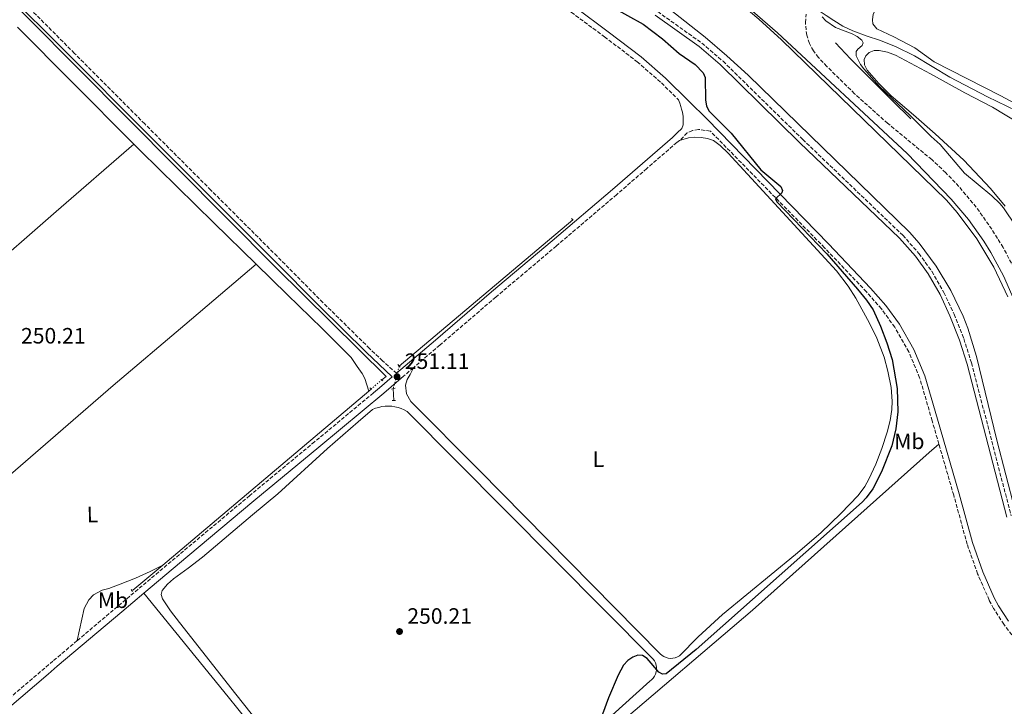
# Model space of a CAD drawing. Units: metres. Extents: x 625994 to 629488, y 4646284 to 4648655.
# Drawn here: x 627058 to 627502, y 4646857 to 4647167 of the extents above; entities that cross this region are included whole.
import ezdxf
from ezdxf.enums import TextEntityAlignment as Align

# ---------------------------------------------------------------- set-up
doc = ezdxf.new("R2010")
doc.units = ezdxf.units.M
doc.header["$MEASUREMENT"] = 0
for name, pattern in [('DGN Style 2', [1.7399219301090239, 1.043953158065414, -0.6959687720436097]), ('DGN Style 3', [2.435890702152634, 1.739921930109024, -0.6959687720436097]), ('DGN Style 5', [1.217945351076317, 0.5219765790327072, -0.6959687720436097])]:
    doc.linetypes.add(name, pattern=pattern)
for name, color, linetype, lineweight in [('Acequia sin especificar', 4, 'Continuous', 0), ('Acequia sin especificar no vista', 4, 'DGN Style 5', 0), ('Camino', 7, 'DGN Style 3', 0), ('Canal de obra', 4, 'Continuous', 13), ('Cota de punto acotado terreno', 7, 'Continuous', 0), ('Curva de nivel directora', 30, 'Continuous', 30), ('Curva de nivel intermedia', 30, 'Continuous', 0), ('Estanque', 4, 'Continuous', 0), ('Etiqueta de uso rústico', 92, 'Continuous', 0), ('Línea  de muro-pared o tapia', 1, 'Continuous', 13), ('Línea de cambio de uso (parcela vista)', 92, 'Continuous', 0), ('Margen derecho', 7, 'Continuous', 0), ('Pontón-alcantarilla (pasos de agua)', 1, 'DGN Style 2', 0), ('Punto acotado terreno (símbolo)', 7, 'Continuous', 0)]:
    doc.layers.add(name, color=color, linetype=linetype, lineweight=lineweight)
doc.styles.add('Style-Arial', font='arial.ttf')

# ---------------------------------------------------------------- blocks, each defined once
blk = doc.blocks.new('5PATER')
at = {"layer": 'Estanque', "linetype": 'Continuous', "lineweight": 0}
h = blk.add_hatch(color=51, dxfattribs=at)
edge = h.paths.add_edge_path()
edge.add_ellipse((0, 0), major_axis=(-0.1095731443231308, -0.1110710700762829), ratio=0.9994222409660317, start_angle=0, end_angle=360)

msp = doc.modelspace()

# ---------------------------------------------------------------- linework, layer by layer
at = {"layer": 'Acequia sin especificar', "color": 4, "linetype": 'Continuous', "lineweight": 0, "flags": 128}
for points, elevation in [([(627221.1299999999, 4647004.58), (627222.9600000001, 4647006.060000001), (627173.2800000003, 4647055.189999999), (627061.6299999999, 4647167.380000001), (626992.8300000001, 4647235.59), (626953.4900000002, 4647275.52)], 251.3600000000006), ([(627228.9199999999, 4647010.689999999), (627307.1500000004, 4647076.66)], 250.6399999999994), ([(627122.2400000002, 4646921.039999999), (627215.2400000002, 4646999.460000001)], 250.9100000000035), ([(627215.2400000002, 4646999.460000001), (627216.2400000002, 4647000.310000001)], 250.9100000000035), ([(627108.7100000001, 4646909.630000001), (627122.2400000002, 4646921.039999999)], 250.9100000000035)]:
    msp.add_lwpolyline(points, dxfattribs=dict(at, elevation=elevation))
at = {"layer": 'Acequia sin especificar', "color": 4, "linetype": 'Continuous', "lineweight": 0, "extrusion": (0.0004357995723997237, -0.007367736536253125, 0.9999727628976026), "elevation": -33714.73763029365, "flags": 128}
msp.add_lwpolyline([(627226.0315692784, 4646878.27491265), (627226.3515866799, 4646872.864765806)], dxfattribs=at)
at = {"layer": 'Acequia sin especificar', "color": 4, "linetype": 'Continuous', "lineweight": 0}
msp.add_polyline3d([(627415.6100000005, 4647172.58, 244.6100000000006), (627421.5, 4647168.680000001, 244.7400000000052), (627424.9400000004, 4647166.449999999, 243.3000000000029), (627429.0599999997, 4647163.930000001, 243.3000000000029), (627433.4600000001, 4647161.82, 242.3999999999942), (627440.0499999998, 4647159.359999999, 243.3000000000029), (627445.5599999997, 4647157.609999999, 242.8500000000058), (627452.7199999997, 4647154.720000001, 242.8500000000058), (627461.3099999997, 4647150.609999999, 242.8500000000058), (627477.1900000004, 4647140.890000001, 243.3000000000029), (627494.2199999997, 4647132.07, 242.8500000000058), (627507.3300000001, 4647125.680000001, 243.3000000000029), (627511.2699999996, 4647123.5, 243.3000000000029), (627514.3700000001, 4647120.779999999, 243.3000000000029), (627526.0800000001, 4647107.439999999, 243.3000000000029), (627531.3600000005, 4647102.99, 244.1999999999971), (627540, 4647095.529999999, 244.179999999993), (627550.0099999999, 4647086.76, 244.1399999999994), (627552.1900000004, 4647084.430000001, 244.1100000000006)], dxfattribs=at)
at = {"layer": 'Acequia sin especificar no vista', "color": 4, "linetype": 'DGN Style 5', "lineweight": 0, "extrusion": (-0.02066378854910343, -0.07703338819059476, 0.9968143583168708), "elevation": -370686.0626326075, "flags": 128}
msp.add_lwpolyline([(-598159.9406206287, 4636045.843419335), (-598159.9406206287, 4636035.311391992)], dxfattribs=at)
at = {"layer": 'Acequia sin especificar no vista', "color": 4, "linetype": 'DGN Style 5', "lineweight": 0, "extrusion": (-0.05208761298802109, -0.04548345755258144, 0.9976062026983756), "elevation": -243781.5287433206, "flags": 128}
msp.add_lwpolyline([(-3087780.531184272, 3520545.402792617), (-3087780.531184272, 3520538.89529694)], dxfattribs=at)
at = {"layer": 'Camino', "color": 7, "linetype": 'DGN Style 3', "lineweight": 0, "elevation": 251.2400000000052, "flags": 128}
msp.add_lwpolyline([(627235.3099999985, 4647009.969999999), (627230.8599999984, 4647006.180000001)], dxfattribs=at)
at = {"layer": 'Camino', "color": 7, "linetype": 'DGN Style 3', "lineweight": 0}
for points in [[(627052.6400000006, 4647341.850000003, 251.0299999999988), (627068.1499999983, 4647328.149999999, 251.0500000000029), (627084.0100000014, 4647314.980000001, 251.1000000000058), (627100.5799999986, 4647301.289999999, 251.2200000000012), (627117.4400000006, 4647287.84, 251.3500000000059), (627134.1099999985, 4647275.760000004, 251.479999999996), (627151.5699999996, 4647264.870000001, 251.6100000000005), (627169.7399999973, 4647254.690000002, 251.6600000000035), (627187.8400000001, 4647244.560000001, 251.6100000000005), (627202.23, 4647236.330000003, 251.550000000003), (627216.5199999996, 4647227.95, 251.479999999996), (627233.3999999975, 4647217.600000001, 251.3699999999955), (627250.2899999986, 4647207.160000001, 251.2899999999936), (627267.4100000003, 4647196.899999999, 251.3099999999976), (627284.3099999982, 4647186.480000001, 251.3500000000059), (627295.4999999997, 4647178.550000001, 251.3899999999995), (627306.5199999991, 4647170.190000001, 251.4199999999984), (627321.4999999994, 4647159.109999999, 251.1699999999982), (627336.2499999994, 4647147.870000001, 250.8399999999965), (627347.1399999991, 4647138.34, 250.8099999999978), (627354.9399999998, 4647130.690000001, 250.7899999999937)], [(627227.7100000011, 4647007.460000001, 251.1100000000007), (627221.4300000003, 4647013.080000003, 251.3600000000006), (627215.5199999983, 4647018.670000004, 251.6199999999954), (627194.5499999999, 4647039.280000002, 251.9199999999983), (627173.8299999976, 4647060.180000001, 251.75), (627143.9600000011, 4647090.030000002, 251.6999999999972), (627114.109999998, 4647119.890000001, 251.679999999993), (627082.4299999988, 4647151.660000001, 251.7100000000064), (627050.7499999995, 4647183.45, 251.75)], [(627345.5299999998, 4647170.45, 246.6100000000007), (627365.4200000007, 4647156.260000002, 246.6100000000007), (627374.9800000006, 4647148.080000003, 246.6100000000007), (627410.890000001, 4647112.860000002, 246.6100000000007), (627456.0399999993, 4647069.670000004, 246.6100000000007), (627463.3500000006, 4647061.440000003, 246.6100000000007), (627469.1199999996, 4647053.410000003, 246.6100000000007), (627474.6200000005, 4647043.870000003, 246.6100000000007), (627479.16, 4647034.110000002, 246.6100000000007), (627483.5499999999, 4647023.060000001, 246.6100000000007), (627487.019999999, 4647012.170000004, 246.6100000000007), (627504.9299999995, 4646943.160000003, 246.6100000000007)], [(627509.600000001, 4647048.460000001, 246.4799999999959), (627501.2899999984, 4647064.13, 246.4400000000023), (627496.2199999989, 4647072.390000001, 246.1900000000024), (627489.1499999991, 4647082.320000002, 246.0299999999989), (627481.3299999982, 4647091.670000002, 246.0000000000001), (627475.3899999993, 4647097.88, 246.0599999999976), (627469.1199999996, 4647103.760000002, 246.1699999999984), (627449.1799999997, 4647120.13, 246.6499999999942), (627434.2799999998, 4647133.480000001, 246.6100000000007), (627421.8000000007, 4647145.760000003, 246.7599999999947), (627417.9999999988, 4647149.730000001, 246.929999999993), (627415.6999999988, 4647152.780000002, 247.2299999999959), (627413.9299999987, 4647156.170000002, 247.2400000000053), (627412.7300000006, 4647159.809999999, 246.979999999996), (627412.089999999, 4647165.500000002, 246.0599999999976), (627412.44, 4647169.309999999, 245.1300000000046)], [(627472.3200000004, 4646975.580000003, 248.0099999999949), (627469.2800000005, 4646986.080000003, 247.9400000000024), (627463.6499999979, 4647005.430000001, 248.1999999999972), (627458.7399999973, 4647017.100000001, 248.4100000000036), (627452.3899999993, 4647028.239999999, 248.6199999999955), (627446.4200000013, 4647036.480000001, 248.7700000000041), (627439.6499999987, 4647044.149999999, 248.9199999999984), (627420.7300000002, 4647064.050000002, 249.3500000000058), (627369.2800000008, 4647116.560000001, 249.8000000000029), (627363.8999999985, 4647117.380000001, 250.3500000000058), (627361.1200000001, 4647116.870000001, 250.3200000000071), (627358.8599999981, 4647115.800000003, 250.3200000000071), (627355.2999999997, 4647112.34, 250.770000000004)], [(627355.2999999997, 4647112.34, 250.770000000004), (627354.1599999998, 4647111.510000004, 250.7899999999937), (627340.5900000001, 4647099.77, 250.7899999999937), (627327.0100000014, 4647088.02, 250.7899999999937), (627299.78, 4647064.840000001, 251.0000000000001), (627272.4699999985, 4647041.800000003, 251.2299999999961), (627247.2199999975, 4647020.15, 251.2400000000052), (627235.3099999985, 4647009.969999999, 251.2400000000052)], [(627217.2600000016, 4646998.600000003, 251.1100000000007), (627190.73, 4646976.550000001, 251.1000000000058), (627161.4600000003, 4646952.330000003, 251.0500000000029), (627131.6099999995, 4646927.330000003, 250.9100000000035), (627101.8099999978, 4646902.280000002, 250.7299999999959), (627083.6799999983, 4646886.980000001, 250.6100000000005)], [(627558.699999999, 4646837.890000002, 248.949999999997), (627543.0700000006, 4646851.250000001, 248.3899999999993), (627538.8199999993, 4646855.41, 248.3899999999993), (627538.0300000003, 4646856.170000004, 248.3899999999993), (627517.8799999978, 4646875.060000001, 248.020000000004), (627510.9299999987, 4646882.38, 248.020000000004), (627506.609999998, 4646887.56, 248.020000000004), (627501.609999998, 4646894.330000003, 248.020000000004), (627497.0199999991, 4646901.410000001, 248.020000000004), (627495.0299999998, 4646905.180000002, 247.929999999993), (627489.8099999984, 4646917.06, 247.6000000000058), (627485.0900000001, 4646930.370000003, 247.6300000000047), (627479.0100000004, 4646952.469999999, 248.1699999999983), (627472.3200000004, 4646975.580000003, 248.0099999999949)], [(627083.6799999983, 4646886.980000001, 250.6100000000005), (627072.7300000003, 4646877.730000001, 250.5399999999935), (627043.7600000004, 4646853.06, 250.5399999999935), (627032.3599999985, 4646843.280000002, 250.6300000000046), (627016.8500000008, 4646830.030000002, 251.8999999999942), (626986.1799999997, 4646803.510000002, 252.0500000000031), (626982.9400000009, 4646801.480000001, 252.0800000000017), (626979.8999999989, 4646800.56, 252.4199999999984), (626976.6000000021, 4646800.550000001, 252.3800000000046)]]:
    msp.add_polyline3d(points, dxfattribs=at)
at = {"layer": 'Canal de obra', "color": 4, "linetype": 'Continuous', "lineweight": 13}
for points in [[(626961.2800000003, 4647507.210000001, 246.3600000000006), (627064.5700000003, 4647402.9, 246.3600000000006), (627093.1500000004, 4647374.439999999, 246.3600000000006), (627135.29, 4647336.99, 246.3600000000006), (627154.9900000002, 4647321.609999999, 246.3600000000006), (627188.54, 4647297.67, 246.3600000000006), (627277.7999999998, 4647243.470000001, 246.3600000000006), (627347.8300000001, 4647200.5, 245.9100000000035), (627364.5800000001, 4647188.59, 245.9100000000035), (627380.7400000002, 4647175.9, 245.9100000000035), (627391.1699999999, 4647167.02, 245.9100000000035), (627401.3200000003, 4647157.82, 245.9100000000035), (627475.79, 4647085.52, 245.9100000000035), (627480.6299999999, 4647079.9, 246.0399999999936), (627489.4600000001, 4647067.99, 246.25), (627497.0999999996, 4647055.289999999, 246.3899999999994), (627503.4800000006, 4647041.91, 246.4499999999971)], [(627503.4800000006, 4647041.91, 246.4499999999971), (627497.0999999996, 4647055.289999999, 246.3899999999994), (627489.4600000001, 4647067.99, 246.25), (627480.6299999999, 4647079.9, 246.0399999999936), (627475.79, 4647085.52, 245.9100000000035), (627401.3200000003, 4647157.82, 245.9100000000035), (627391.1699999999, 4647167.02, 245.9100000000035), (627380.7400000002, 4647175.9, 245.9100000000035), (627364.5800000001, 4647188.59, 245.9100000000035), (627347.8300000001, 4647200.5, 245.9100000000035), (627277.7999999998, 4647243.470000001, 246.3600000000006), (627188.54, 4647297.67, 246.3600000000006), (627154.9900000002, 4647321.609999999, 246.3600000000006), (627135.29, 4647336.99, 246.3600000000006), (627093.1500000004, 4647374.439999999, 246.3600000000006), (627064.5700000003, 4647402.9, 246.3600000000006), (626961.2800000003, 4647507.210000001, 246.3600000000006)], [(627506.6200000001, 4646946.08, 246.3600000000006), (627498.4299999997, 4646977.32, 246.3600000000006), (627489.2599999999, 4647014.960000001, 246.4100000000035), (627485.3200000003, 4647027.730000001, 246.4499999999971), (627483.2100000001, 4647033.140000001, 246.4499999999971), (627477.6399999997, 4647044.84, 246.3899999999994), (627471.0999999996, 4647055.710000001, 246.25), (627463.3799999999, 4647066.109999999, 246.0399999999936), (627459.0700000003, 4647071.119999999, 245.9100000000035), (627386.3399999999, 4647141.859999999, 245.9100000000035), (627376.7300000006, 4647150.58, 245.9100000000035), (627366.8899999997, 4647158.960000001, 245.9100000000035), (627351.4699999997, 4647171.060000001, 245.9100000000035), (627335.75, 4647182.24, 245.9100000000035), (627266.3899999997, 4647224.800000001, 246.3600000000006), (627176.4900000002, 4647279.390000001, 246.3600000000006), (627141.8899999997, 4647304.08, 246.3600000000006), (627121.2800000003, 4647320.17, 246.3600000000006), (627078.1500000004, 4647358.49, 246.3600000000006), (627049.0800000001, 4647387.449999999, 246.3600000000006)], [(627049.0800000001, 4647387.449999999, 246.3600000000006), (627078.1500000004, 4647358.49, 246.3600000000006), (627121.2800000003, 4647320.17, 246.3600000000006), (627141.8899999997, 4647304.08, 246.3600000000006), (627176.4900000002, 4647279.390000001, 246.3600000000006), (627266.3899999997, 4647224.800000001, 246.3600000000006), (627335.75, 4647182.24, 245.9100000000035), (627351.4699999997, 4647171.060000001, 245.9100000000035), (627366.8899999997, 4647158.960000001, 245.9100000000035), (627376.7300000006, 4647150.58, 245.9100000000035), (627386.3399999999, 4647141.859999999, 245.9100000000035), (627459.0700000003, 4647071.119999999, 245.9100000000035), (627463.3799999999, 4647066.109999999, 246.0399999999936), (627471.0999999996, 4647055.710000001, 246.25), (627477.6399999997, 4647044.84, 246.3899999999994), (627483.2100000001, 4647033.140000001, 246.4499999999971), (627485.3200000003, 4647027.730000001, 246.4499999999971), (627489.2599999999, 4647014.960000001, 246.4100000000035), (627498.4299999997, 4646977.32, 246.3600000000006), (627506.6200000001, 4646946.08, 246.3600000000006)]]:
    msp.add_polyline3d(points, dxfattribs=at)
at = {"layer": 'Curva de nivel directora', "color": 30, "linetype": 'Continuous', "lineweight": 30, "elevation": 250, "flags": 128}
msp.add_lwpolyline([(627324.7899999995, 4647172.560000001), (627338.9400000004, 4647164.869999999), (627347.6100000007, 4647158.210000001), (627355.1299999999, 4647151.619999999), (627362.4000000008, 4647146.67), (627366.0099999985, 4647142.939999999), (627366.9599999984, 4647140.730000001), (627367.1199999994, 4647130.539999999), (627367.4500000002, 4647128.029999999), (627368.5900000001, 4647125.82), (627378.6500000006, 4647115.699999999), (627391.9999999992, 4647099.170000001), (627401.0099999993, 4647091.7), (627401.8099999994, 4647089.890000002), (627401.4899999998, 4647088.79), (627398.6800000002, 4647086.160000003), (627399.2500000001, 4647084.800000001), (627421.7499999994, 4647061.350000001), (627435.6199999988, 4647045.36), (627439.6399999998, 4647040.36), (627442.6100000005, 4647036), (627446.0300000003, 4647028.730000001), (627448.8699999988, 4647021.210000002), (627451.2000000002, 4647013.65), (627453.48, 4647000.65), (627453.7500000005, 4646990.050000001), (627452.9699999982, 4646982.449999999), (627451.1199999996, 4646974.810000001), (627446.4500000004, 4646963.090000001), (627442.5099999999, 4646955.430000001), (627439.5199999991, 4646951.34), (627437.6999999997, 4646949.380000002), (627362.839999999, 4646882.970000001), (627349.3399999985, 4646871.980000001), (627347.7299999992, 4646871.900000001), (627345.940000001, 4646872.789999999), (627340.7399999998, 4646878.930000002), (627338.6299999999, 4646880.279999999), (627336.589999999, 4646880.330000001), (627334.2499999988, 4646879.460000001), (627332.0000000002, 4646877.940000001), (627330.0499999989, 4646875.86), (627327.74, 4646871.37), (627323.2599999984, 4646861.180000001), (627320.5299999992, 4646853.820000002)], dxfattribs=at)
at = {"layer": 'Curva de nivel intermedia', "color": 30, "linetype": 'Continuous', "lineweight": 0, "elevation": 245, "flags": 128}
msp.add_lwpolyline([(627419.6600000019, 4647168.140000001), (627421.28, 4647166.289999999), (627425.7200000014, 4647163.309999999), (627433.16, 4647160.470000001), (627435.5400000005, 4647159.279999999), (627437.5000000007, 4647157.569999999), (627438.0999999997, 4647156.46), (627437.7800000003, 4647155.130000001), (627435.8199999998, 4647153.57), (627434.9700000006, 4647152.439999999), (627434.9500000004, 4647150.609999998), (627436.9700000011, 4647146.710000001), (627438.4599999996, 4647144.679999999), (627445.5300000017, 4647136.769999999), (627459.3499999996, 4647123.680000001), (627468.8200000002, 4647114.189999999), (627472.9500000007, 4647110.65), (627483.8800000007, 4647097.710000001), (627496.190000002, 4647087.390000002), (627499.8400000001, 4647083.949999999), (627501.4300000013, 4647082.029999999), (627518.1000000014, 4647057.300000001)], dxfattribs=at)
at = {"layer": 'Línea  de muro-pared o tapia', "color": 1, "linetype": 'Continuous', "lineweight": 13}
msp.add_polyline3d([(627459.6900000004, 4647122.08, 245.4499999999971), (627451.5899999999, 4647130.050000001, 246.3500000000058), (627432.4900000002, 4647149.189999999, 246.3500000000058), (627425.7199999997, 4647156.470000001, 245.8999999999942)], dxfattribs=at)
at = {"layer": 'Línea de cambio de uso (parcela vista)', "color": 92, "linetype": 'Continuous', "lineweight": 0, "extrusion": (-0.5056705350379387, -0.5081081706597655, 0.6972254993208664), "elevation": -2678171.278534169, "flags": 128}
msp.add_lwpolyline([(-2833669.075734799, 2605196.102391955), (-2833634.123836685, 2605195.809444403), (-2833594.766557042, 2605195.572296386)], dxfattribs=at)
at = {"layer": 'Línea de cambio de uso (parcela vista)', "color": 92, "linetype": 'Continuous', "lineweight": 0}
for points in [[(627511.5199999996, 4647126.439999999, 242.7299999999959), (627499.9600000001, 4647132.710000001, 242.7299999999959), (627470.25, 4647147.84, 242.7299999999959), (627461.4600000001, 4647154.199999999, 242.7299999999959), (627452, 4647159.109999999, 242.7299999999959), (627444.2800000003, 4647162.640000001, 242.7299999999959), (627442.5199999996, 4647164.92, 242.7299999999959), (627442.4000000004, 4647166.82, 242.7299999999959), (627442.7100000001, 4647169.300000001, 242.7299999999959), (627443.7599999999, 4647171.24, 242.7299999999959)], [(627502.1699999999, 4647082.83, 244.2700000000041), (627495.6699999999, 4647090.730000001, 244.2700000000041), (627483.6299999999, 4647103.460000001, 244.2400000000052), (627470.7100000001, 4647115.369999999, 244.1999999999971), (627460.8099999997, 4647123.99, 244.2700000000041), (627450.8099999997, 4647132.52, 244.3300000000018), (627445.1699999999, 4647138.02, 244.2799999999988), (627439.9299999997, 4647144.109999999, 244.1999999999971), (627438.7999999998, 4647146.41, 244.1999999999971), (627438.6500000004, 4647148.84, 244.1999999999971), (627439.3300000001, 4647150.600000001, 244.1399999999994), (627440.8200000003, 4647152.109999999, 244.070000000007), (627443.1299999999, 4647153.02, 244.0299999999988), (627445.4299999997, 4647152.939999999, 244.0099999999948), (627449.1799999997, 4647152.210000001, 244.0099999999948), (627452.79, 4647150.890000001, 244.0099999999948), (627468.5, 4647142.460000001, 244.0099999999948), (627484.0199999996, 4647133.930000001, 244.0099999999948), (627496.5700000003, 4647127.380000001, 244.0399999999936), (627508.7300000006, 4647120.109999999, 244.070000000007)], [(627109.1699999999, 4647110.789999999, 251.8899999999994), (627074.2400000002, 4647080.41, 251.7200000000012), (627039.2999999998, 4647050.029999999, 251.5500000000029), (626996.4500000002, 4647013.470000001, 251.3699999999953), (626953.3499999996, 4646977.199999999, 251.5500000000029), (626917.1200000001, 4646946.529999999, 251.9900000000052), (626915.3899999997, 4646945.060000001, 252.0099999999948), (626880.8799999999, 4646915.850000001, 252.429999999993)], [(627109.1699999999, 4647110.789999999, 251.8899999999994), (627112.2000000002, 4647107.75, 251.8699999999953), (627145.2800000003, 4647075.33, 251.9700000000012), (627164.4600000001, 4647056.619999999, 252.0200000000041)], [(627235.3099999997, 4647009.970000001, 251.2400000000052), (627233.8200000003, 4647006.91, 251.2400000000052), (627232.4600000001, 4647004.66, 250.9499999999971), (627231.79, 4647002.119999999, 250.7899999999936), (627232.1600000003, 4646998.220000001, 250.7899999999936), (627234.1100000005, 4646994.810000001, 251.0800000000018), (627264.9800000006, 4646963.76, 251.4199999999983), (627346.6799999997, 4646881.02, 250.7899999999936), (627347.4400000004, 4646880.310000001, 250.7899999999936), (627348.3200000003, 4646879.730000001, 250.7899999999936), (627349.2699999996, 4646879.289999999, 250.7899999999936), (627350.2800000003, 4646879.02, 250.7899999999936), (627351.3200000003, 4646878.92, 250.7899999999936), (627352.3700000001, 4646878.980000001, 250.7899999999936), (627353.3899999997, 4646879.210000001, 250.7899999999936), (627354.3600000005, 4646879.600000001, 250.7899999999936), (627355.2599999999, 4646880.15, 250.7899999999936), (627363.7300000006, 4646888.689999999, 250.7799999999988), (627374.79, 4646898.730000001, 250.7200000000012), (627407.6699999999, 4646925.74, 250.4700000000012), (627419.0599999997, 4646935.57, 250.3999999999942), (627428.1699999999, 4646944.199999999, 250.3500000000058), (627435.9299999997, 4646952.41, 250.3399999999965), (627438.9199999999, 4646956.41, 250.6100000000006), (627440.75, 4646959.720000001, 250.7899999999936), (627443.8700000001, 4646966.550000001, 250.7899999999936), (627446.5999999996, 4646973.529999999, 250.7899999999936), (627449, 4646980.890000001, 250.7899999999936), (627450.3499999996, 4646986.25, 250.7899999999936), (627451.0800000001, 4646991.189999999, 250.7899999999936), (627451.2599999999, 4646994.91, 250.6199999999953), (627450.7599999999, 4647001, 250.3399999999965), (627449.3700000001, 4647008.359999999, 250.3399999999965), (627447.5999999996, 4647014.779999999, 250.3399999999965), (627444.3700000001, 4647023.350000001, 250.3399999999965), (627441.0599999997, 4647030.060000001, 250.3399999999965), (627434.8700000001, 4647041.32, 249.9600000000064), (627431.4199999999, 4647046.65, 249.8600000000006), (627426.0700000003, 4647053.689999999, 249.9400000000023), (627419.1799999997, 4647061.199999999, 250.3399999999965), (627377.2599999999, 4647106.67, 250.3399999999965), (627373.6900000004, 4647110.16, 250.3399999999965), (627370.6200000001, 4647112.430000001, 250.3399999999965), (627367.9000000004, 4647113.300000001, 250.320000000007), (627365.0899999999, 4647113.779999999, 250.3500000000058), (627362.2400000002, 4647113.869999999, 250.4199999999983), (627359.4000000004, 4647113.550000001, 250.5299999999988), (627355.2999999998, 4647112.34, 250.7700000000041)], [(626928.6500000004, 4646857.99, 252.4600000000064), (626965.4800000006, 4646888.15, 252.0099999999948), (627002.3099999997, 4646918.32, 251.5500000000029), (627051.2800000003, 4646959.939999999, 251.3099999999977), (627099.9100000003, 4647001.960000001, 251.5500000000029), (627132.1900000004, 4647029.289999999, 251.7899999999936), (627164.4600000001, 4647056.619999999, 252.0200000000041)], [(627164.4600000001, 4647056.619999999, 252.0200000000041), (627178.4400000004, 4647042.99, 252.0599999999977), (627194.1200000001, 4647027.57, 252.1000000000058), (627207.2699999996, 4647014.52, 252.1199999999953), (627210.0099999999, 4647010.560000001, 250.7700000000041), (627212.2599999999, 4647007.350000001, 250.7700000000041), (627213.4299999997, 4647005.119999999, 250.7599999999948), (627215.2400000002, 4646999.460000001, 250.9100000000035)], [(627168.9800000006, 4646845.41, 251.7100000000064), (627155.2100000001, 4646862.77, 251.5200000000041), (627129.7400000002, 4646895.15, 251.1000000000058), (627125.8200000003, 4646900.42, 251.0599999999977), (627122.1200000001, 4646905.83, 251.0399999999936), (627121.54, 4646907.689999999, 251.0399999999936), (627121.9900000002, 4646909.550000001, 251.0399999999936), (627124.3399999999, 4646912.42, 251.0500000000029), (627127.1100000005, 4646914.859999999, 251.0399999999936), (627133.6699999999, 4646919.689999999, 250.8399999999965), (627140.2300000006, 4646924.52, 250.5899999999965), (627162.79, 4646943.59, 250.5899999999965), (627174.0899999999, 4646953.140000001, 250.5899999999965), (627196.5199999996, 4646973.52, 250.1399999999994), (627210.3300000001, 4646985.600000001, 249.6900000000023), (627216.9299999997, 4646991.08, 249.6900000000023), (627218.2800000003, 4646991.66, 249.6900000000023), (627219.6799999997, 4646992.100000001, 249.6900000000023), (627221.1200000001, 4646992.42, 249.6900000000023), (627222.5800000001, 4646992.609999999, 249.6900000000023), (627224.0499999998, 4646992.67, 249.6900000000023), (627225.5199999996, 4646992.59, 249.6900000000023), (627226.9699999997, 4646992.380000001, 249.6900000000023), (627228.4100000003, 4646992.050000001, 249.6900000000023), (627229.7999999998, 4646991.58, 249.6900000000023), (627231.1500000004, 4646990.99, 249.6900000000023), (627232.4400000004, 4646990.279999999, 249.6900000000023), (627343.4199999999, 4646878.65, 249.2400000000052), (627344.0099999999, 4646877.810000001, 249.3399999999965), (627344.4699999997, 4646876.890000001, 249.429999999993), (627344.79, 4646875.91, 249.5200000000041), (627344.9500000002, 4646874.890000001, 249.5899999999965), (627344.9500000002, 4646873.859999999, 249.6499999999942), (627344.7999999998, 4646872.84, 249.6900000000023), (627344.4900000002, 4646871.859999999, 249.7200000000012), (627344.04, 4646870.939999999, 249.7400000000052), (627343.4500000002, 4646870.09, 249.7400000000052), (627342.7400000002, 4646869.350000001, 249.7200000000012), (627341.9199999999, 4646868.720000001, 249.6900000000023), (627318.7699999996, 4646847.75, 250.0500000000029)], [(627326.1200000001, 4646847.859999999, 248.3399999999965), (627388.1900000004, 4646900.630000001, 248.3399999999965), (627468, 4646971.689999999, 247.8899999999994), (627472.3200000003, 4646975.58, 248.0099999999948)], [(627122.2400000002, 4646921.039999999, 250.9100000000035), (627116.5700000003, 4646918.189999999, 250.9100000000035), (627109.8899999997, 4646915.140000001, 250.429999999993), (627103.0899999999, 4646912.380000001, 250.5), (627097.9100000003, 4646910.5, 250.9100000000035), (627094.9900000002, 4646909.77, 250.679999999993), (627091.0800000001, 4646907.539999999, 250.4600000000064), (627088.9699999997, 4646905.4, 250.3899999999994), (627086.79, 4646901.470000001, 250.4100000000035), (627083.6799999997, 4646886.980000001, 250.6100000000006)], [(627113.7199999997, 4646908.34, 250.9100000000035), (627151.7100000001, 4646861.550000001, 251.2100000000064), (627164.8700000001, 4646845.34, 251.3099999999977)]]:
    msp.add_polyline3d(points, dxfattribs=at)
at = {"layer": 'Margen derecho', "color": 7, "linetype": 'Continuous', "lineweight": 0}
for points in [[(626749.3199999998, 4647666.920000002, 247.0299999999989), (626800.5599999991, 4647634.290000001, 246.5800000000018), (626847.3000000013, 4647603.539999999, 247.0299999999989), (626876.0599999991, 4647583.100000002, 247.0299999999989), (626910.2600000018, 4647555.760000002, 247.0299999999989), (626918.4200000024, 4647549.24, 247.0299999999989), (626929.5799999982, 4647539.970000001, 247.0299999999989), (626945.8799999994, 4647525.570000002, 247.0299999999989), (627035.5100000001, 4647436.010000003, 246.3600000000008), (627107.3799999979, 4647363.989999998, 246.3600000000008), (627159.1099999989, 4647321.41, 246.3600000000008), (627231.1900000013, 4647273.649999999, 246.3600000000008), (627301.9499999982, 4647231.930000002, 246.3600000000008), (627356.5300000013, 4647196.899999999, 246.3600000000008), (627381.4499999991, 4647176.750000001, 246.3600000000008), (627399.5799999987, 4647160.950000001, 246.3600000000008), (627458.0399999976, 4647106.5, 246.3600000000008), (627477.9299999984, 4647085.88, 246.3600000000008), (627485.6199999996, 4647076.710000002, 246.3600000000008), (627492.550000001, 4647066.940000001, 246.3600000000008), (627495.7099999993, 4647061.850000001, 246.3600000000008), (627501.409999999, 4647051.320000002, 246.3600000000008), (627506.2300000003, 4647040.36, 246.3600000000008)], [(626931.9400000008, 4647265.81, 251.520000000004), (626946.9299999999, 4647276.140000001, 251.5599999999978), (626950.2899999993, 4647277.370000003, 251.5599999999978), (626951.7899999992, 4647277.320000002, 251.6900000000024), (626954.1600000008, 4647276.81, 251.75), (626955.6299999993, 4647275.530000002, 251.6900000000024), (626957.1, 4647274.25, 251.6300000000048), (626975.8199999996, 4647255.11, 251.7200000000013), (626994.5399999992, 4647235.980000001, 251.820000000007), (627021.7699999983, 4647208.84, 251.8300000000018), (627049.1400000004, 4647181.830000003, 251.75), (627080.8099999983, 4647150.050000003, 251.7200000000013), (627112.4999999988, 4647118.280000002, 251.6900000000024), (627142.3500000017, 4647088.420000002, 251.7100000000064), (627172.2099999993, 4647058.57, 251.75), (627192.9400000006, 4647037.66, 251.9199999999983), (627213.9400000002, 4647017.030000002, 251.6300000000048), (627219.85, 4647011.420000002, 251.3699999999955), (627225.7699999987, 4647005.81, 251.1199999999953), (627219.9499999983, 4647000.840000001, 251.1100000000007), (627217.2600000016, 4646998.600000003, 251.1100000000007)], [(627503.6700000011, 4646895.750000001, 248.020000000004), (627499.1799999983, 4646902.670000004, 248.020000000004), (627497.2899999997, 4646906.27, 247.929999999993), (627492.1399999997, 4646917.980000001, 247.6000000000058), (627487.4699999982, 4646931.120000001, 247.6300000000047), (627481.420000002, 4646953.149999999, 248.1699999999983), (627471.6799999989, 4646986.780000002, 247.9400000000024), (627466.0100000005, 4647006.27, 248.1999999999972), (627460.989999998, 4647018.210000002, 248.4100000000036), (627454.4999999994, 4647029.590000002, 248.6199999999955), (627448.3700000005, 4647038.050000002, 248.7700000000041), (627441.4899999984, 4647045.840000002, 248.9199999999984), (627422.5300000017, 4647065.79, 249.3500000000058), (627367.829999998, 4647121.930000002, 250.570000000007), (627359.5399999976, 4647130.160000001, 250.770000000004), (627349.0700000003, 4647140.420000004, 250.8099999999978), (627338.0399999997, 4647150.059999999, 250.8399999999965), (627323.1999999981, 4647161.370000001, 251.1699999999982), (627308.2100000011, 4647172.460000002, 251.4100000000035)], [(627344.3799999986, 4647168.81, 246.6100000000007), (627364.1900000012, 4647154.680000002, 246.6100000000007), (627373.6299999983, 4647146.600000001, 246.6100000000007), (627409.5000000006, 4647111.430000001, 246.6100000000007), (627454.6000000021, 4647068.289999999, 246.6100000000007), (627461.7800000014, 4647060.190000001, 246.6100000000007), (627467.440000001, 4647052.330000003, 246.6100000000007), (627472.839999999, 4647042.940000002, 246.6100000000007), (627477.3299999973, 4647033.320000002, 246.6100000000007), (627481.659999999, 4647022.390000002, 246.6100000000007), (627485.1000000011, 4647011.620000001, 246.6100000000007), (627503.0100000016, 4646942.600000002, 246.6100000000007)], [(627227.7100000011, 4647007.460000001, 251.1100000000007), (627245.2600000018, 4647022.45, 251.1199999999953), (627270.5100000004, 4647044.100000002, 251.1100000000007), (627297.8299999987, 4647067.149999999, 250.8699999999953), (627325.0399999976, 4647090.310000001, 250.6600000000035), (627338.6099999996, 4647102.059999999, 250.6600000000035), (627352.1799999995, 4647113.800000002, 250.6600000000035), (627354.2600000004, 4647115.82, 250.75), (627356.3399999992, 4647117.830000003, 250.8500000000058), (627356.9999999985, 4647119.370000003, 250.8300000000018), (627357.0399999986, 4647121.16, 250.7899999999937), (627356.9699999995, 4647123.149999999, 250.7899999999937), (627356.6599999988, 4647125.13, 250.7899999999937), (627356.2899999977, 4647126.450000001, 250.7899999999937), (627355.8899999998, 4647127.750000002, 250.7899999999937), (627355.4200000004, 4647129.220000001, 250.7899999999937), (627354.9399999998, 4647130.690000001, 250.7899999999937)], [(627113.7199999992, 4646908.34, 250.9100000000035), (627133.5499999997, 4646925.010000002, 251.0299999999988), (627163.3899999993, 4646950.000000001, 251.1699999999982), (627192.659999999, 4646974.220000001, 251.2200000000012), (627221.8999999975, 4646998.530000002, 251.2299999999961), (627230.8599999984, 4647006.180000001, 251.2400000000052)], [(626982.7300000008, 4646793.140000001, 252.4100000000035), (626983.0799999973, 4646794.969999999, 252.3399999999965), (626983.9200000021, 4646796.730000001, 252.229999999996), (626986.2199999976, 4646799.620000003, 252.2200000000011), (627004.9499999986, 4646816.260000002, 252.1900000000024), (627037.0900000005, 4646843.350000001, 251.6600000000035), (627045.7299999995, 4646850.760000002, 251.5899999999965), (627070.4999999997, 4646871.859999999, 251.6000000000059), (627074.6900000006, 4646875.430000002, 251.6000000000059), (627103.7600000014, 4646899.969999999, 251.7899999999937), (627113.7199999992, 4646908.34, 250.9100000000035)]]:
    msp.add_polyline3d(points, dxfattribs=at)
at = {"layer": 'Pontón-alcantarilla (pasos de agua)', "color": 1, "linetype": 'DGN Style 2', "lineweight": 0, "flags": 128}
for points, elevation in [([(627306.6200000001, 4647077.15), (627307.4699999997, 4647076.42)], 250.6399999999994), ([(627221.4600000001, 4647004.07), (627220.6100000005, 4647004.75)], 251.3600000000006), ([(627215.7100000001, 4647000.970000001), (627216.6900000004, 4647000.210000001)], 250.9100000000035), ([(627108.0099999999, 4646909.939999999), (627108.8899999997, 4646908.869999999)], 250.7299999999959)]:
    msp.add_lwpolyline(points, dxfattribs=dict(at, elevation=elevation))
at = {"layer": 'Pontón-alcantarilla (pasos de agua)', "color": 1, "linetype": 'DGN Style 2', "lineweight": 0, "extrusion": (0.1926383429444058, -0.2081736931498369, 0.9589338779644774), "elevation": -846316.6904612894, "flags": 128}
msp.add_lwpolyline([(3616563.885074719, 2862227.053863071), (3616563.885074719, 2862226.101917694)], dxfattribs=at)
at = {"layer": 'Pontón-alcantarilla (pasos de agua)', "color": 1, "linetype": 'DGN Style 2', "lineweight": 0, "extrusion": (0.1909638368950503, -0.2095944546758582, 0.9589593200795592), "elevation": -853969.27670471, "flags": 128}
msp.add_lwpolyline([(3593360.535411081, 2889051.932879308), (3593360.535411081, 2889051.298056499)], dxfattribs=at)
at = {"layer": 'Pontón-alcantarilla (pasos de agua)', "color": 1, "linetype": 'DGN Style 2', "lineweight": 0, "extrusion": (0.2582913878823489, 0.06282763540670373, 0.9640219121861351), "elevation": 454207.9946779876, "flags": 128}
msp.add_lwpolyline([(4367093.980234426, -1646271.40664235), (4367093.980234426, -1646272.196642351)], dxfattribs=at)
at = {"layer": 'Pontón-alcantarilla (pasos de agua)', "color": 1, "linetype": 'DGN Style 2', "lineweight": 0, "extrusion": (0.2517785884093064, 0.06077414180237545, 0.9658747569466769), "elevation": 440580.8731450354, "flags": 128}
msp.add_lwpolyline([(4370093.869391853, -1642009.423538517), (4370093.869391853, -1642010.350145229)], dxfattribs=at)
at = {"layer": 'Pontón-alcantarilla (pasos de agua)', "color": 1, "linetype": 'DGN Style 2', "lineweight": 0, "extrusion": (0.2948716991398125, 0.003640391349548147, 0.9555299203045513), "elevation": 202106.883759895, "flags": 128}
msp.add_lwpolyline([(4638898.095520963, -654028.4083605072), (4638898.095520962, -654029.2561222657)], dxfattribs=at)
at = {"layer": 'Pontón-alcantarilla (pasos de agua)', "color": 1, "linetype": 'DGN Style 2', "lineweight": 0, "extrusion": (0.2940192676552332, 0.004523373000781389, 0.9557887890868861), "elevation": 205675.492223341, "flags": 128}
msp.add_lwpolyline([(4636796.801173343, -667675.083766306), (4636796.801173343, -667675.7639133492)], dxfattribs=at)

# ---------------------------------------------------------------- block references
at = {"layer": 'Punto acotado terreno (símbolo)', "color": 7, "linetype": 'Continuous', "lineweight": 0, "xscale": 10, "yscale": 10, "zscale": 10}
for p in [(627227.9300000002, 4647005.91, 251.110000000001), (627229.0599999989, 4646891.06, 250.2100000000064)]:
    msp.add_blockref('5PATER', p, dxfattribs=at)

# ---------------------------------------------------------------- texts
at = {"layer": 'Cota de punto acotado terreno', "color": 7, "linetype": 'Continuous', "lineweight": 0, "style": 'Style-Arial'}
for s, p in [('250.21', (627058.3099999995, 4647020.870000001, 250.2100000000064)), ('251.11', (627231.4299999988, 4647009.409999999, 251.1100000000006)), ('250.21', (627232.5599999997, 4646894.56, 250.2100000000064))]:
    msp.add_text(s, height=7.000000000000002, dxfattribs=at).set_placement(p)
at = {"layer": 'Etiqueta de uso rústico', "color": 92, "linetype": 'Continuous', "lineweight": 0, "style": 'Style-Arial'}
for s, p in [('Mb', (627458.9906712675, 4646976.735160395, 249.2899999999936)), ('L', (627318.7120903184, 4646968.766637772, 251.6699999999983)), ('L', (627090.5520903178, 4646943.80663777, 251.0899999999965))]:
    msp.add_text(s, height=7.000000000000002, rotation=0.6399999999999999, dxfattribs=at).set_placement(p, align=Align.MIDDLE_CENTER)
msp.add_text('Mb', height=7.000000000000002, dxfattribs=at).set_placement((627099.8102462412, 4646905.17001, 250.679999999993), align=Align.MIDDLE_CENTER)

doc.saveas('drawing.dxf')
